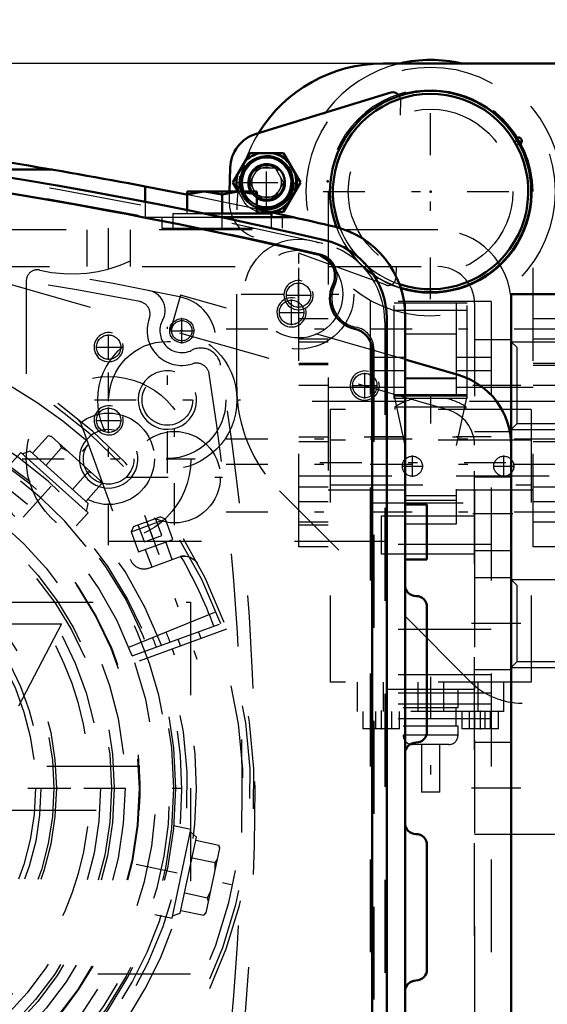
# Model space of a CAD drawing. Units: inches. Extents: x 11 to 225, y 16 to 219.
# Drawn here: x 159 to 164, y 88 to 98 of the extents above; entities that cross this region are included whole.
import ezdxf

# ---------------------------------------------------------------- set-up
doc = ezdxf.new("R2010")
doc.units = ezdxf.units.IN
doc.header["$MEASUREMENT"] = 0
doc.linetypes.add('Center', pattern=[1.5, 0.45, -0.5, 0.05, -0.5])
doc.linetypes.add('Dashed', pattern=[2, 1, -1])
for name, color, linetype, lineweight in [('2d ConnectionPoints', 7, 'Continuous', 50), ('AM_0', 7, 'Continuous', 50), ('AM_4', 3, 'Continuous', 25), ('AM_5', 3, 'Continuous', 25), ('AM_7', 7, 'Center', 25), ('AM_9', 6, 'Dashed', 25)]:
    doc.layers.add(name, color=color, linetype=linetype, lineweight=lineweight)
doc.dimstyles.get("Standard").update_dxf_attribs({"dimtxt": 0.18, "dimasz": 0.18, "dimexe": 0.18, "dimexo": 0.0625, "dimgap": 0.09, "dimtad": 0, "dimtih": 1, "dimtoh": 1, "dimdec": 4, "dimzin": 0, "dimdsep": 46, "dimtxsty": 'Standard', "dimcen": 0.09, "dimadec": 0, "dimazin": 0, "dimtfac": 1, "dimtdec": 4, "dimtofl": 0, "dimtmove": 0, "dimatfit": 3, "dimfxl": 0, "dimtolj": 1, "dimtzin": 0, "dimarcsym": 0})

# ---------------------------------------------------------------- blocks, each defined once
blk = doc.blocks.new('52_SH5_R02_2_tr_0_in_8XNBM_1_1_GN_Wire_Rope_Hoist_900')
at = {"layer": 'AM_0'}
for p, q in [((161.311, 96.899), (162.762, 97.343)), ((161.061, 96.376), (161.243, 96.691)), ((161.243, 96.691), (161.607, 96.691)), ((161.607, 96.691), (161.789, 96.376)), ((161.026, 96.278), (161.033, 96.533)), ((161.117, 96.278), (161.061, 96.376)), ((161.789, 96.376), (161.607, 96.061)), ((161.607, 96.061), (161.448, 96.061))]:
    blk.add_line(p, q, dxfattribs=at)
for centre, radius, start, end in [((163.189, 96.278), 1.417, 76.4638, 103.5362), ((163.189, 96.278), 1.083, 252.6433, 200.6797), ((163.189, 96.278), 1.051, 251.3624, 201.9606), ((162.785, 97.267), 0.0787, 30.3071, 107), ((161.427, 96.523), 0.394, 107, 178.5001), ((161.425, 96.376), 0.325, 104.4139, 135.5861), ((161.425, 96.376), 0.325, 44.4139, 75.5861), ((161.425, 96.376), 0.284, 248.1821, 200.0618), ((161.425, 96.376), 0.271, 247.0669, 201.0785), ((161.425, 96.376), 0.197, 237.5883, 209.6512), ((161.425, 96.376), 0.325, 164.4139, 195.5861), ((161.425, 96.376), 0.325, 344.4139, 15.5861), ((161.425, 96.376), 0.325, 284.4139, 315.5861)]:
    blk.add_arc(centre, radius, start, end, dxfattribs=at)
at = {"layer": 'AM_4'}
blk.add_arc((161.425, 96.376), 0.263, 246.3389, 201.7414, dxfattribs=at)
at = {"layer": 'AM_5'}
blk.add_arc((161.425, 96.376), 0.161, 75, 15, dxfattribs=at)
at = {"layer": 'AM_7'}
for p, q in [((163.189, 95.12), (163.189, 97.435)), ((161.425, 96.045), (161.425, 96.706)), ((161.094, 96.376), (161.756, 96.376)), ((162.032, 96.278), (164.347, 96.278)), ((160.989, 94.802), (165.389, 94.802)), ((163.189, 94.087), (163.189, 93.784)), ((160.989, 93.62), (165.389, 93.62)), ((162.475, 93.64), (163.904, 93.64)), ((160.989, 93.345), (165.389, 93.345)), ((161.999, 93.365), (164.38, 93.365)), ((160.989, 92.833), (165.389, 92.833)), ((163.189, 91.061), (163.189, 89.762)), ((162.658, 90.697), (162.658, 90.493)), ((163.721, 90.697), (163.721, 90.493))]:
    blk.add_line(p, q, dxfattribs=at)
at = {"layer": 'AM_9'}
for p, q in [((162.864, 97.265), (162.86, 97.1)), ((161.243, 96.376), (161.334, 96.533)), ((161.334, 96.533), (161.516, 96.533)), ((161.516, 96.533), (161.607, 96.376)), ((161.334, 96.218), (161.243, 96.376)), ((161.607, 96.376), (161.516, 96.218)), ((161.024, 96.173), (161.026, 96.278)), ((161.117, 96.278), (161.193, 96.148)), ((161.772, 92.459), (161.772, 96.278)), ((162.087, 96.278), (162.087, 92.459)), ((164.292, 92.459), (164.292, 96.278)), ((161.516, 96.218), (161.334, 96.218)), ((161.344, 96.061), (161.448, 96.061)), ((162.708, 95.274), (161.283, 95.793)), ((162.817, 95.474), (162.814, 95.346)), ((163.839, 95.097), (162.54, 95.097)), ((162.54, 95.097), (162.54, 87.065)), ((163.839, 95.097), (163.839, 87.065)), ((162.796, 94.054), (162.796, 95.077)), ((163.583, 95.077), (162.796, 95.077)), ((163.583, 94.998), (162.796, 94.998)), ((162.914, 95.077), (162.914, 92.7)), ((163.465, 95.077), (163.465, 92.7)), ((163.583, 94.054), (163.583, 95.077)), ((162.087, 94.91), (161.772, 94.91)), ((164.607, 94.91), (164.292, 94.91)), ((161.772, 94.693), (162.087, 94.693)), ((161.772, 94.664), (162.087, 94.664)), ((162.914, 94.747), (163.465, 94.747)), ((164.292, 94.693), (164.607, 94.693)), ((164.292, 94.664), (164.607, 94.664)), ((162.914, 94.493), (162.54, 94.493)), ((163.839, 94.493), (163.465, 94.493)), ((162.087, 94.428), (161.772, 94.428)), ((162.087, 94.414), (161.772, 94.414)), ((162.914, 94.349), (162.54, 94.349)), ((163.839, 94.349), (163.465, 94.349)), ((164.607, 94.428), (164.292, 94.428)), ((164.607, 94.408), (164.292, 94.408)), ((163.465, 94.27), (162.914, 94.27)), ((163.465, 94.265), (162.914, 94.265)), ((162.087, 94.191), (161.772, 94.191)), ((162.914, 94.172), (162.087, 94.172)), ((164.292, 94.172), (163.465, 94.172)), ((164.607, 94.191), (164.292, 94.191)), ((163.583, 94.093), (162.796, 94.093)), ((163.583, 94.054), (162.796, 94.054)), ((163.58, 94.079), (162.799, 94.079)), ((162.914, 93.548), (162.799, 94.079)), ((163.58, 94.079), (163.465, 93.548)), ((162.914, 94.019), (161.772, 94.019)), ((164.272, 93.935), (162.107, 93.935)), ((162.107, 93.935), (162.107, 91.002)), ((163.573, 93.96), (162.806, 93.96)), ((162.806, 93.96), (162.806, 93.935)), ((164.607, 94.019), (163.465, 94.019)), ((163.573, 93.935), (163.573, 93.96)), ((164.272, 93.935), (164.272, 91.002)), ((161.772, 93.64), (162.087, 93.64)), ((164.272, 93.606), (162.107, 93.606)), ((162.914, 93.64), (162.54, 93.64)), ((163.839, 93.64), (163.465, 93.64)), ((162.087, 93.586), (161.772, 93.586)), ((164.607, 93.586), (164.292, 93.586)), ((161.772, 93.222), (162.914, 93.222)), ((163.465, 93.222), (164.607, 93.222)), ((161.772, 93.104), (162.087, 93.104)), ((162.107, 93.123), (164.272, 93.123)), ((164.292, 93.104), (164.607, 93.104)), ((162.087, 93.069), (162.914, 93.069)), ((162.914, 93.01), (163.465, 93.01)), ((163.465, 93.069), (164.292, 93.069)), ((162.087, 92.941), (161.772, 92.941)), ((162.54, 92.931), (163.839, 92.931)), ((163.465, 92.955), (162.914, 92.955)), ((164.607, 92.941), (164.292, 92.941)), ((164.292, 92.833), (164.607, 92.833)), ((161.772, 92.725), (162.087, 92.725)), ((161.772, 92.695), (162.087, 92.695)), ((163.465, 92.7), (162.914, 92.7)), ((164.292, 92.725), (164.607, 92.725)), ((162.087, 92.459), (161.772, 92.459)), ((163.839, 92.484), (162.54, 92.484)), ((164.607, 92.459), (164.292, 92.459)), ((163.839, 91.569), (162.54, 91.569)), ((163.839, 91.081), (162.54, 91.081)), ((164.272, 91.002), (162.107, 91.002)), ((162.402, 90.687), (162.402, 91.002)), ((162.678, 91.002), (162.678, 90.687)), ((162.713, 91.002), (162.713, 90.924)), ((163.052, 91.002), (163.052, 90.687)), ((163.327, 91.002), (163.327, 90.687)), ((163.666, 90.924), (163.666, 91.002)), ((163.701, 90.687), (163.701, 91.002)), ((163.977, 90.687), (163.977, 91.002)), ((163.839, 90.885), (162.54, 90.885)), ((163.666, 90.924), (162.713, 90.924)), ((163.485, 90.727), (163.485, 90.924)), ((163.839, 90.766), (162.54, 90.766)), ((163.977, 90.687), (162.402, 90.687)), ((162.461, 90.687), (162.461, 90.502)), ((162.544, 90.502), (162.544, 90.687)), ((162.601, 90.502), (162.601, 90.687)), ((162.715, 90.502), (162.715, 90.687)), ((162.772, 90.502), (162.772, 90.687)), ((162.855, 90.502), (162.855, 90.687)), ((163.485, 90.727), (162.894, 90.727)), ((163.465, 90.53), (163.465, 90.727)), ((163.524, 90.687), (163.524, 90.502)), ((163.607, 90.502), (163.607, 90.687)), ((163.664, 90.502), (163.664, 90.687)), ((163.778, 90.502), (163.778, 90.687)), ((163.835, 90.502), (163.835, 90.687)), ((163.918, 90.502), (163.918, 90.687)), ((163.839, 90.609), (162.54, 90.609)), ((162.855, 90.502), (162.461, 90.502)), ((163.485, 90.53), (162.894, 90.53)), ((163.485, 90.431), (162.894, 90.431)), ((163.485, 90.431), (163.485, 90.53)), ((163.918, 90.502), (163.524, 90.502)), ((163.386, 90.333), (162.993, 90.333)), ((163.091, 90.333), (163.091, 89.821)), ((163.288, 89.821), (163.288, 90.333)), ((163.288, 89.821), (163.091, 89.821))]:
    blk.add_line(p, q, dxfattribs=at)
for points in [[(162.796, 94.089), (162.797, 94.085), (162.799, 94.08), (162.799, 94.079)], [(163.58, 94.079), (163.581, 94.084), (163.583, 94.089), (163.583, 94.089)]]:
    blk.add_lwpolyline(points, dxfattribs=at)
for centre, radius in [((163.189, 96.278), 1.339), ((163.189, 96.278), 0.886), ((161.425, 96.376), 0.295), ((161.425, 96.376), 0.27), ((161.425, 96.376), 0.263), ((161.425, 96.376), 0.182)]:
    blk.add_circle(centre, radius, dxfattribs=at)
for centre, radius, start, end in [((163.189, 96.278), 1.417, 103.5362, 180), ((163.189, 96.278), 1.417, 360, 76.4638), ((163.189, 96.278), 1.102, 0, 180), ((162.785, 97.267), 0.0787, 358.5, 30.3071), ((161.425, 96.376), 0.315, 270.3634, 242.428), ((161.425, 96.376), 0.284, 200.0618, 248.1821), ((161.425, 96.376), 0.197, 209.6512, 237.5883), ((161.417, 96.162), 0.394, 178.5001, 249.9999), ((161.425, 96.376), 0.325, 224.4139, 255.5861), ((163.189, 96.278), 1.083, 200.6797, 252.6433), ((163.189, 96.278), 1.051, 201.9606, 251.3624), ((162.735, 95.348), 0.0787, 249.9999, 358.5), ((163.189, 93.365), 0.709, 103.5362, 122.7972), ((163.189, 93.365), 0.709, 57.2028, 76.4638), ((162.993, 90.431), 0.0984, 180, 270), ((163.386, 90.431), 0.0984, 270, 0)]:
    blk.add_arc(centre, radius, start, end, dxfattribs=at)
blk = doc.blocks.new('56_SH5_L_L2_SPG_0_in_8XNBM_1_1_GN_Wire_Rope_Hoist_900')
at = {"layer": 'AM_0'}
for p, q in [((163.485, 94.308), (162.914, 94.472)), ((164.055, 85.236), (164.055, 93.551))]:
    blk.add_line(p, q, dxfattribs=at)
blk.add_arc((163.268, 93.551), 0.787, 0, 74, dxfattribs=at)
at = {"layer": 'AM_5'}
for centre in [(159.725, 94.605), (159.725, 93.818)]:
    blk.add_arc(centre, 0.157, 75, 15, dxfattribs=at)
at = {"layer": 'AM_7'}
for p, q in [((159.725, 94.468), (159.725, 94.742)), ((159.587, 94.605), (159.862, 94.605)), ((159.725, 93.68), (159.725, 93.955)), ((159.587, 93.818), (159.862, 93.818)), ((164.079, 91.633), (163.56, 91.633)), ((152.668, 89.861), (159.695, 89.861)), ((164.079, 89.861), (163.56, 89.861))]:
    blk.add_line(p, q, dxfattribs=at)
at = {"layer": 'AM_9'}
for p, q in [((163.376, 93.93), (156.559, 95.885)), ((160.497, 95.165), (160.389, 94.786)), ((162.914, 94.472), (160.497, 95.165)), ((163.662, 84.27), (163.662, 93.551)), ((164.055, 92.125), (163.662, 92.125)), ((163.662, 91.14), (164.055, 91.14)), ((164.055, 90.353), (163.662, 90.353)), ((163.662, 89.369), (164.055, 89.369))]:
    blk.add_line(p, q, dxfattribs=at)
for centre in [(159.725, 94.605), (159.725, 93.818)]:
    blk.add_circle(centre, 0.131, dxfattribs=at)
for centre, radius, start, end in [((163.268, 93.551), 0.394, 0, 74), ((156.181, 89.861), 3.346, 301.5881, 128.7394)]:
    blk.add_arc(centre, radius, start, end, dxfattribs=at)
blk = doc.blocks.new('58_SH5_L_L2_RG_0_in_8XNBM_1_1_GN_Wire_Rope_Hoist_900')
at = {"layer": 'AM_7'}
for p, q in [((160.11, 92.799), (160.675, 91.249)), ((151.283, 89.586), (151.848, 88.036)), ((151.798, 87.431), (150.992, 86.984))]:
    blk.add_line(p, q, dxfattribs=at)
at = {"layer": 'AM_9'}
for p, q in [((159.425, 93.785), (159.957, 92.324)), ((159.993, 92.677), (160.279, 92.781)), ((160.296, 92.578), (160.229, 92.762)), ((160.336, 92.754), (160.279, 92.781)), ((159.966, 92.62), (160.336, 92.754)), ((159.993, 92.677), (159.966, 92.62)), ((160.111, 92.51), (160.044, 92.695)), ((160.203, 92.544), (160.136, 92.729)), ((160.415, 92.537), (160.336, 92.754)), ((159.966, 92.62), (160.045, 92.403)), ((160.111, 92.51), (160.296, 92.578)), ((160.045, 92.403), (160.415, 92.537)), ((160.41, 92.322), (160.341, 92.51)), ((160.119, 92.429), (160.188, 92.241)), ((160.158, 92.23), (160.489, 92.35)), ((159.941, 91.38), (160.917, 91.774)), ((159.979, 91.285), (160.967, 91.645)), ((160.994, 91.571), (160.005, 91.211)), ((160.72, 91.471), (160.693, 91.545)), ((160.471, 91.464), (160.498, 91.39)), ((151.706, 89.321), (151.175, 90.782)), ((151.139, 89.407), (151.509, 89.541)), ((151.166, 89.464), (151.452, 89.568)), ((151.284, 89.297), (151.216, 89.482)), ((151.376, 89.331), (151.309, 89.516)), ((151.469, 89.365), (151.401, 89.55)), ((151.509, 89.541), (151.452, 89.568)), ((151.588, 89.324), (151.509, 89.541)), ((151.166, 89.464), (151.139, 89.407)), ((151.139, 89.407), (151.218, 89.19)), ((151.218, 89.19), (151.588, 89.324)), ((151.284, 89.297), (151.469, 89.365)), ((151.583, 89.109), (151.514, 89.297)), ((151.292, 89.217), (151.361, 89.028)), ((151.282, 88.999), (151.612, 89.12)), ((151.369, 88.151), (152.358, 88.511)), ((152.385, 88.437), (151.396, 88.077)), ((151.892, 88.258), (151.866, 88.332)), ((151.644, 88.251), (151.67, 88.177)), ((151.182, 87.585), (150.962, 87.462)), ((151.182, 87.585), (151.602, 86.827)), ((151.198, 87.58), (151.606, 86.843)), ((151.55, 87.594), (151.344, 87.479)), ((151.805, 87.135), (151.55, 87.594)), ((150.962, 87.462), (151.381, 86.705)), ((151.344, 87.479), (151.598, 87.02)), ((151.357, 87.486), (151.407, 87.365)), ((151.64, 87.524), (151.601, 87.502)), ((150.957, 87.446), (151.365, 86.71)), ((151.357, 87.456), (151.288, 87.418)), ((151.678, 87.364), (151.484, 87.257)), ((151.022, 87.329), (150.987, 87.31)), ((150.987, 87.31), (151.266, 86.808)), ((151.484, 87.257), (151.535, 87.135)), ((151.033, 87.187), (151.023, 87.149)), ((151.023, 87.149), (151.148, 86.923)), ((151.05, 87.197), (151.033, 87.187)), ((151.033, 87.187), (151.186, 86.912)), ((151.754, 87.227), (151.793, 87.248)), ((151.517, 87.005), (151.586, 87.043)), ((151.535, 87.135), (151.611, 87.027)), ((151.805, 87.135), (151.598, 87.02)), ((151.148, 86.923), (151.186, 86.912)), ((151.186, 86.912), (151.203, 86.921)), ((151.266, 86.808), (151.3, 86.827)), ((151.381, 86.705), (151.602, 86.827)), ((158.888, 85.529), (158.33, 86.422))]:
    blk.add_line(p, q, dxfattribs=at)
for points in [[(159.388, 93.837), (159.388, 93.836), (159.422, 93.793), (159.425, 93.785)], [(160.503, 92.355), (160.524, 92.359), (160.558, 92.359), (160.603, 92.348), (160.652, 92.316), (160.681, 92.277), (160.682, 92.277)], [(151.175, 90.782), (151.168, 90.825), (151.17, 90.845), (151.17, 90.845)], [(151.181, 88.819), (151.181, 88.819), (151.183, 88.888), (151.203, 88.936), (151.231, 88.969), (151.26, 88.99), (151.268, 88.993)]]:
    blk.add_lwpolyline(points, dxfattribs=at)
for centre, radius, start, end in [((156.182, 89.861), 5.108, 20.4417, 199.5583), ((156.182, 89.861), 5.068, 20.4451, 199.5549), ((156.182, 89.861), 4.989, 48.3799, 171.6201), ((156.182, 89.861), 4.389, 20.5139, 199.4861), ((156.182, 89.861), 4.055, 20.5563, 199.4437), ((160.543, 92.202), 0.157, 88.7459, 110), ((156.182, 89.861), 4.989, 20.4521, 29.9889), ((160.105, 92.378), 0.157, 200, 290), ((156.182, 89.861), 5.108, 200.4417, 19.5583), ((156.182, 89.861), 5.068, 200.4451, 19.5549), ((156.182, 89.861), 4.989, 200.4521, 19.5479), ((156.182, 89.861), 4.488, 20.5026, 22), ((156.182, 89.861), 4.331, 20.5209, 22), ((156.182, 89.861), 4.389, 200.5139, 19.4861), ((156.182, 89.861), 4.331, 302, 19.4791), ((156.182, 89.861), 4.488, 302, 19.4974), ((156.182, 89.861), 4.055, 200.5563, 19.4437), ((151.558, 89.267), 0.157, 290, 20), ((151.336, 88.851), 0.157, 110, 115.3659), ((156.182, 89.861), 4.989, 190.0111, 199.5479), ((151.188, 87.574), 0.0118, 29, 119), ((150.967, 87.452), 0.0118, 119, 209), ((151.596, 86.837), 0.0118, 299, 29), ((151.376, 86.715), 0.0118, 209, 299)]:
    blk.add_arc(centre, radius, start, end, dxfattribs=at)
blk = doc.blocks.new('60_SH5_L_L2_EC_YAL_0_in_8XNBM_1_1_GN_Wire_Rope_Hoist_900')
at = {"layer": 'AM_0'}
for p, q in [((162.717, 94.913), (162.717, 84.809)), ((162.56, 94.572), (162.56, 85.15))]:
    blk.add_line(p, q, dxfattribs=at)
for centre, radius, start, end in [((150.414, 46.036), 51.063, 76.8299, 103.124), ((150.414, 46.036), 50.896, 76.8679, 83.7696), ((161.851, 94.913), 0.866, 360, 76.8299), ((161.924, 95.371), 0.236, 335.1218, 76.8679), ((162.441, 95.131), 0.335, 155.1218, 258.0595), ((162.323, 94.572), 0.236, 360, 78.0595)]:
    blk.add_arc(centre, radius, start, end, dxfattribs=at)
at = {"layer": 'AM_9'}
for p, q in [((162.697, 94.877), (162.697, 84.845)), ((162.579, 94.588), (162.579, 85.133))]:
    blk.add_line(p, q, dxfattribs=at)
for centre, radius, start, end in [((150.414, 46.036), 51.024, 76.8424, 103.1114), ((150.414, 46.014), 50.925, 76.8486, 83.7935), ((161.831, 94.877), 0.866, 0, 76.8424), ((161.947, 95.374), 0.236, 333.7972, 76.8486), ((162.441, 95.131), 0.315, 153.7972, 259.7134), ((162.343, 94.588), 0.236, 360, 79.7134)]:
    blk.add_arc(centre, radius, start, end, dxfattribs=at)
blk = doc.blocks.new('62_SH5_12_H71_50HZ_400V_Gear_0_in_8XNBM_1_1_GN_Wire_Rope_Hoist_900')
at = {"layer": 'AM_0'}
for p, q in [((158.119, 96.514), (159.116, 96.514)), ((160.562, 96.246), (160.119, 96.333)), ((160.119, 96.333), (160.119, 96.168)), ((160.571, 96.079), (160.571, 96.278)), ((160.571, 96.278), (161.319, 96.278)), ((160.945, 96.245), (160.758, 96.278)), ((161.319, 96.245), (161.132, 96.278)), ((161.319, 96.278), (161.319, 96.042)), ((160.945, 96.042), (160.945, 96.245)), ((160.75, 96.042), (161.477, 96.042)), ((161.711, 96.003), (161.322, 96.088)), ((161.477, 96.003), (161.477, 96.042)), ((160.939, 96.003), (161.711, 96.003)), ((162.914, 94.943), (162.914, 84.779)), ((162.914, 92.912), (163.15, 92.912)), ((163.15, 92.912), (163.15, 92.321)), ((163.15, 92.321), (162.914, 92.321)), ((163.15, 91.81), (163.15, 90.471)), ((163.15, 89.251), (163.15, 87.912))]:
    blk.add_line(p, q, dxfattribs=at)
for points in [[(160.758, 96.278), (160.745, 96.278), (160.571, 96.245)], [(161.132, 96.278), (161.119, 96.278), (160.945, 96.245)]]:
    blk.add_lwpolyline(points, dxfattribs=at)
for centre, radius, start, end in [((150.512, 46.062), 51.181, 79.1819, 82.4415), ((150.512, 46.062), 51.181, 76.853, 77.3613), ((161.93, 94.943), 0.984, 0, 76.853), ((163.032, 92.046), 0.118, 180, 270), ((163.032, 91.81), 0.118, 0, 90), ((163.032, 90.471), 0.118, 270, 0), ((163.032, 90.235), 0.118, 90, 180), ((163.032, 89.487), 0.118, 180, 270), ((163.032, 89.251), 0.118, 0, 90), ((163.032, 87.912), 0.118, 270, 0), ((163.032, 87.676), 0.118, 90, 180)]:
    blk.add_arc(centre, radius, start, end, dxfattribs=at)
at = {"layer": 'AM_5'}
for centre, radius in [((161.768, 95.164), 0.157), ((160.357, 94.037), 0.315), ((159.725, 93.404), 0.315)]:
    blk.add_arc(centre, radius, 75, 15, dxfattribs=at)
at = {"layer": 'AM_7'}
for p, q in [((160.945, 95.877), (160.945, 96.29)), ((161.772, 94.556), (161.772, 95.796)), ((161.768, 95.027), (161.768, 95.301)), ((161.152, 95.176), (162.392, 95.176)), ((161.631, 95.164), (161.906, 95.164)), ((160.357, 93.251), (160.357, 94.822)), ((159.725, 92.474), (159.725, 94.334)), ((159.572, 94.037), (161.143, 94.037)), ((158.795, 93.404), (160.655, 93.404))]:
    blk.add_line(p, q, dxfattribs=at)
at = {"layer": 'AM_9'}
for p, q in [((160.119, 96.168), (160.119, 96.003)), ((161.322, 96.088), (160.562, 96.246)), ((160.414, 96.042), (160.414, 95.884)), ((160.414, 96.042), (160.75, 96.042)), ((160.571, 96.042), (160.571, 96.079)), ((160.119, 96.003), (160.939, 96.003)), ((160.296, 96.003), (160.296, 95.884)), ((161.477, 95.884), (161.477, 96.003)), ((161.595, 95.884), (161.595, 96.003)), ((160.296, 95.884), (161.595, 95.884)), ((158.839, 95.319), (158.839, 93.404)), ((159.725, 92.518), (162.914, 92.518)), ((160.06, 90.097), (156.591, 90.097)), ((160.06, 89.848), (160.059, 89.913)), ((156.59, 89.625), (160.06, 89.625))]:
    blk.add_line(p, q, dxfattribs=at)
for points in [[(160.052, 90.097), (160.052, 90.097), (160.053, 90.083), (160.055, 90.044), (160.058, 89.985), (160.059, 89.911), (160.06, 89.861)], [(160.06, 89.861), (160.059, 89.783), (160.057, 89.713), (160.054, 89.661), (160.053, 89.63), (160.052, 89.625)]]:
    blk.add_lwpolyline(points, dxfattribs=at)
for centre, radius in [((161.772, 95.176), 0.591), ((161.772, 95.176), 0.472), ((161.768, 95.164), 0.131), ((160.357, 94.037), 0.748), ((160.357, 94.037), 0.63), ((159.725, 93.404), 0.886), ((160.357, 94.037), 0.272), ((159.725, 93.404), 0.492), ((156.182, 89.861), 3.878), ((156.182, 89.861), 3.871), ((159.725, 93.404), 0.272), ((156.182, 89.861), 3.72), ((156.182, 89.861), 3.603), ((156.182, 89.861), 3.573), ((156.182, 89.861), 3.456), ((156.182, 89.861), 2.981), ((156.182, 89.861), 2.953), ((156.182, 89.861), 2.815), ((156.182, 89.861), 2.756)]:
    blk.add_circle(centre, radius, dxfattribs=at)
for centre, radius, start, end in [((159.331, 96.869), 1.476, 256.4338, 334.2164), ((158.957, 95.319), 0.118, 76.4338, 180)]:
    blk.add_arc(centre, radius, start, end, dxfattribs=at)
blk = doc.blocks.new('63_0543417040_0_in_8XNBM_1_1_GN_Wire_Rope_Hoist_900')
at = {"layer": 'AM_7'}
for p, q in [((154.898, 93.811), (154.699, 94.425)), ((156.182, 85.386), (156.182, 94.336)), ((154.618, 94.158), (154.926, 93.312)), ((158.807, 92.777), (159.518, 93.566)), ((151.319, 90.894), (152.343, 90.677)), ((151.679, 90.655), (152.547, 90.502)), ((151.707, 89.861), (160.656, 89.861)), ((160.021, 89.045), (161.044, 88.827)), ((152.845, 86.155), (153.556, 86.945)), ((153.409, 86.556), (153.698, 86.901)), ((157.665, 85.297), (157.465, 85.91))]:
    blk.add_line(p, q, dxfattribs=at)
at = {"layer": 'AM_9'}
for p, q in [((155.046, 94.507), (154.37, 94.287)), ((154.927, 94.468), (154.897, 94.44)), ((155.081, 94.499), (155.04, 94.505)), ((155.081, 94.499), (155.046, 94.507)), ((155.159, 94.26), (155.081, 94.499)), ((154.594, 94.36), (154.529, 94.32)), ((154.897, 94.44), (154.821, 94.434)), ((154.975, 94.2), (154.897, 94.44)), ((154.375, 94.289), (154.346, 94.261)), ((154.37, 94.287), (154.346, 94.261)), ((154.424, 94.021), (154.346, 94.261)), ((155.188, 94.27), (154.394, 94.012)), ((154.529, 94.32), (154.489, 94.326)), ((154.607, 94.081), (154.529, 94.32)), ((155.254, 94.21), (155.188, 94.27)), ((155.278, 94.218), (154.352, 93.917)), ((155.336, 94.039), (155.278, 94.218)), ((155.278, 93.954), (154.243, 93.577)), ((154.394, 94.012), (154.375, 93.924)), ((155.278, 93.954), (155.254, 94.02)), ((154.352, 93.917), (154.41, 93.737)), ((155.138, 93.856), (154.413, 93.592)), ((155.185, 93.631), (155.107, 93.845)), ((155.138, 93.856), (155.123, 93.898)), ((154.218, 93.645), (154.243, 93.577)), ((154.398, 93.634), (154.413, 93.592)), ((154.444, 93.603), (154.522, 93.39)), ((155.185, 93.631), (154.522, 93.39)), ((158.906, 93.464), (159.074, 93.651)), ((159.109, 93.643), (159.074, 93.651)), ((159.113, 93.639), (159.074, 93.651)), ((159.109, 93.643), (159.637, 93.168)), ((159.049, 93.334), (159.218, 93.521)), ((159.218, 93.521), (159.202, 93.559)), ((159.284, 93.485), (159.218, 93.521)), ((158.779, 93.473), (158.653, 93.333)), ((159.503, 92.822), (158.779, 93.473)), ((158.882, 93.485), (158.798, 93.457)), ((159.503, 92.925), (158.882, 93.485)), ((159.336, 93.076), (159.505, 93.263)), ((159.544, 93.251), (159.505, 93.263)), ((159.48, 92.946), (159.648, 93.134)), ((159.648, 93.134), (159.637, 93.168)), ((159.485, 92.838), (159.503, 92.925)), ((159.377, 92.682), (159.503, 92.822)), ((151.59, 91.2), (151.442, 90.505)), ((151.614, 91.227), (151.589, 91.194)), ((151.614, 91.227), (151.59, 91.2)), ((151.86, 91.174), (151.614, 91.227)), ((151.867, 91.205), (151.693, 90.388)), ((151.957, 91.257), (151.754, 90.304)), ((151.951, 91.233), (151.867, 91.205)), ((152.141, 91.217), (151.957, 91.257)), ((151.564, 91.078), (151.574, 91.038)), ((152.185, 91.125), (151.994, 90.04)), ((152.185, 91.125), (152.115, 91.137)), ((151.82, 90.985), (151.574, 91.038)), ((152.097, 91.01), (152.081, 91.021)), ((152.2, 90.955), (152.156, 90.962)), ((152.2, 90.955), (152.066, 90.195)), ((152.418, 90.883), (152.194, 90.922)), ((152.418, 90.883), (152.295, 90.188)), ((152.018, 90.769), (152.051, 90.805)), ((151.494, 90.66), (151.468, 90.627)), ((151.491, 90.736), (151.494, 90.66)), ((151.74, 90.607), (151.494, 90.66)), ((151.442, 90.505), (151.453, 90.471)), ((151.443, 90.511), (151.453, 90.471)), ((151.7, 90.418), (151.453, 90.471)), ((151.977, 90.388), (151.958, 90.432)), ((151.693, 90.388), (151.759, 90.328)), ((151.754, 90.304), (151.939, 90.265)), ((152.072, 90.227), (152.295, 90.188)), ((152.022, 90.202), (152.066, 90.195)), ((151.912, 90.055), (151.994, 90.04)), ((160.407, 88.465), (160.609, 89.417)), ((160.609, 89.417), (160.424, 89.457)), ((160.67, 89.334), (160.604, 89.393)), ((160.496, 88.517), (160.67, 89.334)), ((160.664, 89.303), (160.91, 89.251)), ((160.773, 88.522), (160.921, 89.217)), ((160.921, 89.217), (160.91, 89.251)), ((160.92, 89.211), (160.91, 89.251)), ((160.623, 89.114), (160.87, 89.062)), ((160.87, 89.062), (160.895, 89.094)), ((160.872, 88.986), (160.87, 89.062)), ((160.543, 88.736), (160.789, 88.684)), ((160.789, 88.684), (160.822, 88.752)), ((160.799, 88.644), (160.789, 88.684)), ((160.503, 88.547), (160.749, 88.495)), ((160.749, 88.495), (160.774, 88.527)), ((160.749, 88.495), (160.773, 88.522)), ((160.222, 88.504), (160.407, 88.465)), ((160.412, 88.489), (160.496, 88.517)), ((152.986, 87.04), (152.86, 86.9)), ((153.415, 87.112), (153.269, 86.938)), ((153.415, 87.112), (153.955, 86.659)), ((153.089, 87.031), (153.043, 86.977)), ((153.089, 87.031), (153.932, 86.324)), ((153.244, 86.96), (153.215, 86.926)), ((153.244, 86.96), (153.835, 86.464)), ((152.86, 86.9), (153.584, 86.248)), ((152.879, 86.883), (152.86, 86.796)), ((152.883, 86.775), (152.715, 86.588)), ((152.86, 86.796), (153.481, 86.237)), ((153.313, 86.709), (153.3, 86.751)), ((153.027, 86.646), (152.858, 86.459)), ((153.809, 86.485), (153.955, 86.659)), ((152.715, 86.588), (152.726, 86.554)), ((152.726, 86.554), (153.254, 86.079)), ((152.819, 86.47), (152.858, 86.459)), ((153.806, 86.43), (153.835, 86.464)), ((153.314, 86.387), (153.146, 86.2)), ((153.584, 86.248), (153.71, 86.389)), ((153.886, 86.269), (153.932, 86.324)), ((153.079, 86.236), (153.146, 86.2)), ((153.146, 86.2), (153.161, 86.162)), ((153.458, 86.258), (153.289, 86.071)), ((153.481, 86.237), (153.566, 86.265)), ((153.25, 86.082), (153.289, 86.071)), ((153.254, 86.079), (153.289, 86.071)), ((158.011, 85.805), (157.953, 85.985)), ((157.085, 85.504), (158.011, 85.805)), ((157.97, 85.712), (157.988, 85.797)), ((157.027, 85.683), (157.085, 85.504)), ((157.97, 85.712), (157.174, 85.453)), ((158.019, 85.463), (157.941, 85.702)), ((157.835, 85.403), (157.757, 85.643)), ((157.109, 85.512), (157.174, 85.453)), ((157.285, 85.222), (157.206, 85.463)), ((157.468, 85.282), (157.39, 85.523)), ((157.987, 85.432), (158.019, 85.463)), ((157.993, 85.434), (158.019, 85.463)), ((157.318, 85.215), (157.993, 85.434)), ((157.878, 85.397), (157.835, 85.403)), ((157.468, 85.282), (157.44, 85.255)), ((157.542, 85.288), (157.468, 85.282)), ((157.285, 85.222), (157.318, 85.215)), ((157.322, 85.216), (157.285, 85.222))]:
    blk.add_line(p, q, dxfattribs=at)
for points in [[(154.886, 93.921), (154.968, 93.907), (155.055, 93.91), (155.066, 93.913)], [(154.432, 93.682), (154.457, 93.696), (154.534, 93.764)], [(154.534, 93.764), (154.534, 93.764), (154.564, 93.804)], [(151.574, 91.038), (151.549, 90.989), (151.541, 90.969)], [(152.115, 90.92), (152.12, 90.953), (152.114, 90.986), (152.099, 91.008), (152.097, 91.01)], [(152.051, 90.805), (152.071, 90.832), (152.111, 90.91), (152.115, 90.92)], [(151.997, 90.256), (151.998, 90.285), (151.977, 90.386), (151.977, 90.388)], [(153.147, 86.899), (153.147, 86.899), (153.126, 86.89)], [(153.231, 86.868), (153.205, 86.889), (153.173, 86.901), (153.147, 86.899)], [(153.28, 86.797), (153.238, 86.86), (153.231, 86.868)], [(153.3, 86.751), (153.285, 86.787), (153.28, 86.797)], [(153.653, 86.475), (153.625, 86.482), (153.576, 86.489)], [(153.747, 86.435), (153.723, 86.449), (153.653, 86.475)], [(157.835, 85.403), (157.813, 85.388), (157.769, 85.362)]]:
    blk.add_lwpolyline(points, dxfattribs=at)
for radius in [4.262, 4.242, 1.575, 0.945, 0.819, 0.787, 0.781, 0.78, 0.748]:
    blk.add_circle((156.182, 89.861), radius, dxfattribs=at)
for start, end in [(234.5915, 105.3909), (114.5808, 165.4025), (174.5833, 225.4125)]:
    blk.add_arc((156.182, 89.861), 4.203, start, end, dxfattribs=at)
blk = doc.blocks.new('64_C2366611112x41_2_0_in_8XNBM_1_1_GN_Wire_Rope_Hoist_900')
at = {"layer": 'AM_7'}
for p, q in [((150.2, 90.797), (150.2, 91.224)), ((149.986, 91.011), (150.413, 91.011))]:
    blk.add_line(p, q, dxfattribs=at)
at = {"layer": 'AM_9'}
for p, q in [((148.607, 87.861), (148.607, 91.861)), ((150.56, 91.861), (160.607, 91.861)), ((160.607, 91.861), (160.607, 87.861)), ((153.065, 91.631), (153.729, 91.631)), ((153.065, 88.091), (153.065, 91.631)), ((153.729, 91.631), (153.729, 88.091)), ((156.239, 91.631), (157.042, 91.631)), ((157.358, 89.407), (156.239, 91.631)), ((157.042, 91.631), (157.711, 90.123)), ((157.711, 90.123), (158.418, 91.631)), ((159.216, 91.631), (158.066, 89.407)), ((158.418, 91.631), (159.216, 91.631)), ((150.202, 91.125), (150.285, 91.125)), ((150.206, 91.081), (150.226, 91.081)), ((150.226, 91.081), (150.226, 91.03)), ((150.285, 91.125), (150.285, 90.897)), ((150.101, 90.897), (150.146, 90.995)), ((150.201, 90.985), (150.159, 90.897)), ((150.226, 91.03), (150.193, 91.03)), ((150.226, 90.985), (150.201, 90.985)), ((150.226, 90.897), (150.226, 90.985)), ((150.159, 90.897), (150.101, 90.897)), ((150.285, 90.897), (150.226, 90.897)), ((154.349, 88.472), (154.349, 89.912)), ((156.48, 89.861), (155.864, 89.861)), ((151.915, 89.684), (150.853, 89.684)), ((155.407, 89.673), (155.893, 89.607)), ((157.358, 88.091), (157.358, 89.407)), ((158.066, 89.407), (158.066, 88.091)), ((155.012, 89.263), (155.012, 89.363)), ((151.905, 89.197), (150.204, 89.197)), ((150.199, 88.867), (150.853, 88.867)), ((154.186, 88.091), (154.186, 88.177)), ((153.729, 88.091), (153.065, 88.091)), ((154.898, 88.091), (154.186, 88.091)), ((158.066, 88.091), (157.358, 88.091)), ((160.607, 87.861), (150.56, 87.861))]:
    blk.add_line(p, q, dxfattribs=at)
for radius in [0.203, 0.152]:
    blk.add_circle((150.2, 91.011), radius, dxfattribs=at)
for centre, radius, start, end in [((150.159, 91.058), 0.0586, 115.3931, 177.4469), ((150.193, 91.004), 0.122, 85.7971, 118.7422), ((150.183, 91.055), 0.0241, 119.5029, 216.3697), ((150.199, 91.018), 0.0635, 83.2105, 115.5409), ((150.171, 91.06), 0.0703, 179.8008, 249.1306), ((150.189, 91.062), 0.033, 221.9291, 277.1832), ((151.412, 89.368), 1.379, 69.3226, 96.1184), ((155.469, 88.632), 2.114, 91.54, 110.0353), ((155.458, 89.162), 1.584, 69.1351, 91.6446), ((151.356, 89.613), 1.13, 94.631, 155.7939), ((151.372, 89.593), 1.189, 2.9403, 63.6619), ((155.682, 89.918), 0.8, 355.888, 64.9023), ((155.057, 89.979), 0.712, 116.0773, 185.4145), ((155.229, 90.017), 0.217, 101.8629, 185.3512), ((155.398, 89.628), 0.639, 59.6695, 109.5903), ((151.313, 89.713), 0.461, 83.0193, 183.6626), ((151.423, 89.682), 0.492, 0.2136, 96.381), ((155.473, 89.876), 0.391, 357.7711, 50.7636), ((151.807, 89.422), 1.619, 156.1728, 188.0003), ((155.28, 89.984), 0.268, 177.2774, 248.3185), ((155.548, 90.629), 0.966, 247.6701, 261.5802), ((150.838, 89.353), 1.746, 334.7805, 9.9288), ((155.798, 88.863), 0.75, 40.1767, 82.714), ((155.393, 89.984), 0.728, 238.4655, 262.0197), ((156.239, 89.244), 1.227, 179.1064, 189.9619), ((154.972, 86.614), 2.668, 75.6077, 83.1043), ((155.663, 88.791), 0.9, 352.4708, 38.1637), ((151.452, 89.106), 0.462, 319.5891, 11.3141), ((155.582, 88.886), 0.317, 351.7288, 80.4197), ((155.564, 89.089), 0.536, 186.17, 235.0706), ((151.398, 89.333), 1.286, 201.2512, 270.6601), ((151.319, 89.187), 0.565, 214.507, 271.6941), ((155.643, 88.843), 0.253, 289.0501, 359.3231), ((151.387, 89.178), 0.559, 264.751, 318.316), ((155.546, 89.192), 0.615, 241.9967, 287.0342), ((155.893, 88.675), 0.663, 289.2311, 359.8035), ((151.459, 89.145), 1.099, 267.6107, 330.8217), ((153.978, 88.484), 0.371, 304.1627, 358.077), ((154.564, 88.328), 0.41, 324.6191, 8.4403), ((155.797, 89.085), 1.082, 220.0783, 286.8692)]:
    blk.add_arc(centre, radius, start, end, dxfattribs=at)
blk = doc.blocks.new('65_SH5_RAL6018_YAL_0_in_8XNBM_1_1_GN_Wire_Rope_Hoist_900')
at = {"layer": 'AM_7'}
for p, q in [((160.512, 94.646), (160.512, 94.919)), ((160.376, 94.782), (160.649, 94.782))]:
    blk.add_line(p, q, dxfattribs=at)
at = {"layer": 'AM_9'}
blk.add_circle((160.512, 94.782), 0.13, dxfattribs=at)
for centre, radius, start, end in [((154.607, 67.617), 28.15, 77.9083, 102.0917), ((154.607, 67.479), 28.15, 78.8316, 101.1684), ((160.116, 95.001), 0.217, 331.0681, 78.6249), ((160.033, 94.96), 0.138, 339.6273, 78.8316), ((160.405, 94.68), 0.472, 10.0272, 77.9083), ((160.512, 94.782), 0.374, 159.6273, 288.0466), ((160.512, 94.782), 0.236, 151.0681, 296.6782), ((133.15, 89.861), 28.15, 349.9728, 10.0272), ((160.716, 94.378), 0.217, 9.3054, 116.6782), ((160.671, 94.295), 0.138, 9.109, 108.0466), ((133.012, 89.861), 28.15, 350.891, 9.109)]:
    blk.add_arc(centre, radius, start, end, dxfattribs=at)
blk = doc.blocks.new('66_SH5_L_L2_SPB_0_in_8XNBM_1_1_GN_Wire_Rope_Hoist_900')
at = {"layer": 'AM_5'}
for centre in [(161.693, 94.979), (162.481, 94.192)]:
    blk.add_arc(centre, 0.157, 75, 15, dxfattribs=at)
at = {"layer": 'AM_7'}
for p, q in [((159.725, 95.451), (159.725, 95.884)), ((161.693, 94.842), (161.693, 95.116)), ((161.556, 94.979), (161.831, 94.979)), ((162.481, 94.054), (162.481, 94.329)), ((162.343, 94.192), (162.618, 94.192)), ((164.075, 94.192), (163.642, 94.192)), ((160.434, 92.691), (160.434, 93.724)), ((159.917, 93.207), (160.95, 93.207)), ((164.075, 92.814), (163.642, 92.814)), ((164.075, 89.861), (163.642, 89.861))]:
    blk.add_line(p, q, dxfattribs=at)
at = {"layer": 'AM_9'}
for p, q in [((163.268, 95.865), (158.15, 95.865)), ((159.489, 95.865), (159.489, 95.471)), ((159.961, 95.471), (159.961, 95.865)), ((158.087, 95.471), (163.268, 95.471)), ((163.662, 95.077), (163.662, 92.79)), ((164.056, 94.684), (163.662, 94.684)), ((163.662, 93.699), (164.056, 93.699)), ((164.055, 93.207), (163.662, 93.207)), ((163.662, 92.42), (164.055, 92.42)), ((163.662, 92.38), (163.662, 84.644)), ((164.055, 90.353), (163.662, 90.353)), ((163.662, 89.369), (164.055, 89.369))]:
    blk.add_line(p, q, dxfattribs=at)
for centre, radius in [((161.693, 94.979), 0.131), ((160.512, 94.782), 0.109), ((162.481, 94.192), 0.131), ((160.434, 93.207), 0.492)]:
    blk.add_circle(centre, radius, dxfattribs=at)
for radius in [0.787, 0.394]:
    blk.add_arc((163.268, 95.077), radius, 0, 90, dxfattribs=at)
blk = doc.blocks.new('98_3437014250X_C3_1676_4_0_0_in_8XNBM_1_1_GN_Wire_Rope_Hoist_900')
at = {"layer": 'AM_0'}
for p, q in [((162.678, 97.656), (165.355, 97.656)), ((164.056, 95.176), (165.63, 95.176)), ((164.056, 85.236), (164.056, 95.176))]:
    blk.add_line(p, q, dxfattribs=at)
for centre, radius, start, end in [((162.678, 96.081), 1.575, 90, 148.3765), ((163.189, 96.278), 1.087, 32.076, 108.1499), ((163.189, 96.278), 1.087, 252.7889, 27.924), ((164.131, 96.821), 0.0394, 298.962, 121.038)]:
    blk.add_arc(centre, radius, start, end, dxfattribs=at)
at = {"layer": 'AM_5'}
for p, q in [((164.056, 94.664), (165.63, 94.664)), ((164.056, 93.719), (165.63, 93.719)), ((164.056, 92.105), (165.63, 92.105)), ((164.056, 91.16), (165.63, 91.16))]:
    blk.add_line(p, q, dxfattribs=at)
at = {"layer": 'AM_7'}
for p, q in [((164.089, 96.821), (164.172, 96.821)), ((164.131, 96.78), (164.131, 96.863)), ((165.709, 94.191), (163.977, 94.191)), ((162.993, 93.211), (162.993, 93.439)), ((163.977, 93.211), (163.977, 93.439)), ((162.879, 93.325), (163.106, 93.325)), ((163.863, 93.325), (164.091, 93.325)), ((165.709, 91.632), (163.977, 91.632)), ((165.709, 89.861), (163.977, 89.861))]:
    blk.add_line(p, q, dxfattribs=at)
at = {"layer": 'AM_9'}
for p, q in [((161.103, 94.174), (161.103, 96.081)), ((164.12, 94.6), (164.056, 94.664)), ((165.566, 94.6), (164.12, 94.6)), ((164.12, 93.783), (164.12, 94.6)), ((164.056, 93.719), (164.12, 93.783)), ((164.12, 93.783), (165.566, 93.783)), ((163.617, 91.007), (161.564, 93.061)), ((162.662, 92.38), (162.662, 92.79)), ((162.662, 92.79), (163.662, 92.79)), ((163.662, 92.79), (163.662, 92.38)), ((163.662, 92.38), (162.662, 92.38)), ((164.12, 92.041), (164.056, 92.105)), ((165.566, 92.041), (164.12, 92.041)), ((164.12, 91.224), (164.12, 92.041)), ((164.056, 91.16), (164.12, 91.224)), ((164.12, 91.224), (165.566, 91.224)), ((165.63, 90.777), (164.174, 90.777)), ((165.63, 90.353), (164.056, 90.353)), ((164.056, 89.368), (165.63, 89.368))]:
    blk.add_line(p, q, dxfattribs=at)
for centre in [(162.993, 93.325), (163.977, 93.325)]:
    blk.add_circle(centre, 0.108, dxfattribs=at)
for centre, radius, start, end in [((163.189, 96.278), 1.087, 108.1499, 252.7889), ((162.678, 96.081), 1.575, 148.3765, 180), ((162.678, 94.174), 1.575, 180, 225), ((164.174, 91.564), 0.787, 225, 270)]:
    blk.add_arc(centre, radius, start, end, dxfattribs=at)
blk = doc.blocks.new('*D161')
at = {"layer": 'AM_5', "color": 0, "lineweight": -2}
for p, q in [((140.608, 80.926), (140.608, 113.195)), ((141.608, 113.195), (164.498, 113.195)), ((189.608, 113.195), (166.717, 113.195)), ((190.608, 81.012), (190.608, 113.195))]:
    blk.add_line(p, q, dxfattribs=at)
at = {"layer": 'AM_5', "color": 0}
for points in [[(141.608, 113.362), (141.608, 113.029), (140.608, 113.195)], [(189.608, 113.029), (189.608, 113.362), (190.608, 113.195)]]:
    blk.add_solid(points, dxfattribs=at)
at = {"layer": 'Defpoints', "color": 0}
for p in [(190.608, 112.695), (190.608, 81.012), (140.608, 80.926)]:
    blk.add_point(p, dxfattribs=at)
at = {"layer": 'AM_5', "color": 0, "insert": (165.608, 113.195), "char_height": 1, "attachment_point": 5}
blk.add_mtext('\\A1;50', dxfattribs=at)
blk = doc.blocks.new('*D164')
at = {"layer": 'AM_5', "color": 0, "lineweight": -2}
for p, q in [((163.63, 97.656), (116.722, 97.656)), ((116.722, 96.656), (116.722, 88.036)), ((116.722, 73.863), (116.722, 82.483)), ((144.939, 72.863), (116.722, 72.863))]:
    blk.add_line(p, q, dxfattribs=at)
at = {"layer": 'AM_5', "color": 0}
for points in [[(116.889, 96.656), (116.555, 96.656), (116.722, 97.656)], [(116.555, 73.863), (116.889, 73.863), (116.722, 72.863)]]:
    blk.add_solid(points, dxfattribs=at)
at = {"layer": 'Defpoints', "color": 0}
for p in [(163.63, 97.656), (117.222, 72.863), (144.939, 72.863)]:
    blk.add_point(p, dxfattribs=at)
at = {"layer": 'AM_5', "color": 0, "insert": (116.722, 85.259), "char_height": 1, "attachment_point": 5, "rotation": 90}
blk.add_mtext('\\A1;24.793', dxfattribs=at)

msp = doc.modelspace()

# ---------------------------------------------------------------- linework, layer by layer
at = {"layer": '2d ConnectionPoints'}
for p in [(162.08042, 96.38809), (163.18947, 96.27792), (163.18947, 96.27792), (163.18947, 96.27792), (160.5123, 94.78211), (160.5123, 94.78211), (164.05561, 94.19156), (164.05561, 94.19156), (164.05561, 91.63256), (164.05561, 91.63256)]:
    msp.add_point(p, dxfattribs=at)

# ---------------------------------------------------------------- block references
for name in ['52_SH5_R02_2_tr_0_in_8XNBM_1_1_GN_Wire_Rope_Hoist_900', '98_3437014250X_C3_1676_4_0_0_in_8XNBM_1_1_GN_Wire_Rope_Hoist_900', '60_SH5_L_L2_EC_YAL_0_in_8XNBM_1_1_GN_Wire_Rope_Hoist_900', '62_SH5_12_H71_50HZ_400V_Gear_0_in_8XNBM_1_1_GN_Wire_Rope_Hoist_900', '66_SH5_L_L2_SPB_0_in_8XNBM_1_1_GN_Wire_Rope_Hoist_900', '56_SH5_L_L2_SPG_0_in_8XNBM_1_1_GN_Wire_Rope_Hoist_900', '65_SH5_RAL6018_YAL_0_in_8XNBM_1_1_GN_Wire_Rope_Hoist_900', '58_SH5_L_L2_RG_0_in_8XNBM_1_1_GN_Wire_Rope_Hoist_900', '63_0543417040_0_in_8XNBM_1_1_GN_Wire_Rope_Hoist_900', '64_C2366611112x41_2_0_in_8XNBM_1_1_GN_Wire_Rope_Hoist_900']:
    msp.add_blockref(name, (0, 0))

# ---------------------------------------------------------------- dimensions: what is measured, and where the dimension line sits
at = {"layer": 'AM_5'}
dim = msp.add_linear_dim(base=(190.60777, 113.19525), p1=(140.60777, 80.92575), p2=(190.60777, 81.01237), text='50', dimstyle='Standard', override={"dimtxt": 1, "dimasz": 1, "dimexe": 0, "dimexo": 0, "dimgap": 0.3}, dxfattribs=at)
dim.commit()
dim.dimension.update_dxf_attribs({"geometry": '*D161', "text_midpoint": (165.60777, 113.19525), "dimtype": 160})
dim = msp.add_linear_dim(base=(116.72199, 72.86275), p1=(163.63042, 97.65613), p2=(144.93877, 72.86275), angle=90, text='24.793', dimstyle='Standard', override={"dimtxt": 1, "dimasz": 1, "dimexe": 0, "dimexo": 0, "dimgap": 0.3}, dxfattribs=at)
dim.commit()
dim.dimension.update_dxf_attribs({"geometry": '*D164', "text_midpoint": (116.72199, 85.25944), "dimtype": 160, "text_rotation": 90})

doc.saveas('drawing.dxf')
